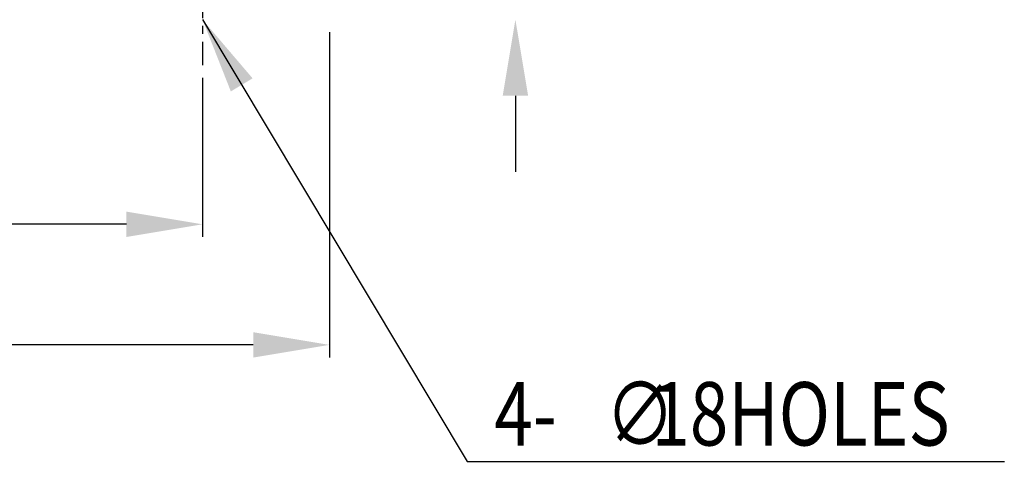
# Model space of a CAD drawing. Extents: x -1 to 1449, y 0 to 1020.
# Drawn here: x 965 to 1120, y 282 to 352 of the extents above; entities that cross this region are included whole.
import ezdxf

# ---------------------------------------------------------------- set-up
doc = ezdxf.new("R2010")
doc.units = 0
doc.header["$LTSCALE"] = 5
doc.header["$MEASUREMENT"] = 0
doc.linetypes.add('CENTER', pattern=[2, 1.25, -0.25, 0.25, -0.25])
doc.layers.add('CENTER', color=1, linetype='CENTER')
doc.layers.add('DIM', color=2, linetype='CONTINUOUS')
doc.styles.add('DIM', font='romans.shx', dxfattribs={"width": 0.8})

msp = doc.modelspace()

# ---------------------------------------------------------------- linework, layer by layer
at = {"layer": 'CENTER'}
msp.add_line((993.9, 388.65), (993.9, 344.98), dxfattribs=at)
at = {"layer": 'DIM'}
for p, q in [((1013.9, 350.14), (1013.9, 298.84)), ((993.9, 342.98), (993.9, 317.86)), ((1043.2, 340.14), (1043.2, 328.14)), ((981.9, 319.86), (835.9, 319.86)), ((1001.9, 300.84), (815.9, 300.84))]:
    msp.add_line(p, q, dxfattribs=at)
msp.add_lwpolyline([(993.9, 352.14), (1035.59, 282.47), (1120.24, 282.47)], dxfattribs=at)
for points in [[(998.36, 340.82), (993.9, 352.14), (1001.79, 342.88)], [(1041.2, 340.14), (1045.2, 340.14), (1043.2, 352.14)], [(981.9, 321.86), (981.9, 317.86), (993.9, 319.86)], [(1001.9, 302.84), (1001.9, 298.84), (1013.9, 300.84)]]:
    msp.add_solid(points, dxfattribs=at)

# ---------------------------------------------------------------- texts
at = {"layer": 'DIM', "style": 'DIM', "width": 0.8}
for s, p in [('4-', (1039.87, 284.97)), ('∅', (1057.4, 284.97)), ('18HOLES', (1064.63, 284.97))]:
    msp.add_text(s, height=10, dxfattribs=at).set_placement(p)

doc.saveas('drawing.dxf')
